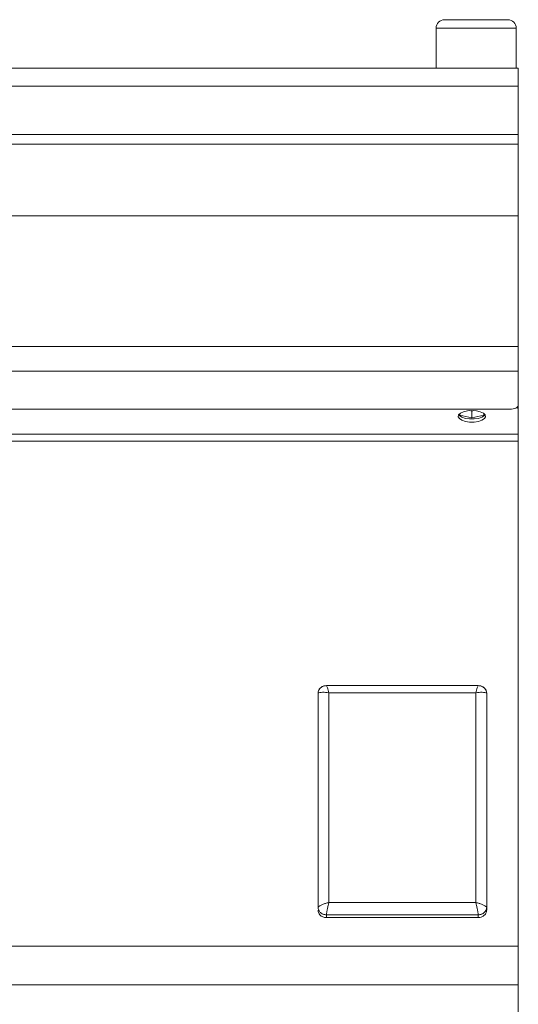
# Model space of a CAD drawing. Units: millimetres. Extents: x 171 to 251, y 61 to 246.
# Drawn here: x 227 to 251, y 199 to 246 of the extents above; entities that cross this region are included whole.
import ezdxf

# ---------------------------------------------------------------- set-up
doc = ezdxf.new("R2010")
doc.units = ezdxf.units.MM

msp = doc.modelspace()

# ---------------------------------------------------------------- linework, layer by layer
at = {"color": 7, "linetype": 'Continuous', "lineweight": 15}
for p, q in [((247.329, 246.138), (248.829, 246.138)), ((248.829, 246.138), (250.329, 246.138)), ((246.929, 245.738), (246.929, 243.838)), ((250.729, 243.838), (250.729, 245.738)), ((170.829, 243.838), (250.829, 243.838)), ((250.829, 243.838), (250.829, 242.988)), ((170.829, 242.988), (250.829, 242.988)), ((250.829, 242.988), (250.829, 240.688)), ((170.829, 240.688), (250.829, 240.688)), ((250.829, 240.688), (250.829, 240.238)), ((170.829, 240.238), (250.829, 240.238)), ((250.829, 240.238), (250.829, 236.823)), ((170.829, 236.823), (250.829, 236.823)), ((250.829, 236.823), (250.829, 230.624)), ((170.829, 230.624), (250.829, 230.624)), ((250.829, 230.624), (250.829, 229.463)), ((170.829, 229.463), (250.829, 229.463)), ((250.829, 229.463), (250.829, 227.824)), ((171.229, 227.655), (250.429, 227.655)), ((248.629, 227.562), (248.531, 227.586)), ((248.727, 227.586), (248.629, 227.562)), ((250.828, 227.81), (250.829, 227.797)), ((250.829, 227.797), (250.829, 227.652)), ((250.829, 226.473), (250.829, 227.652)), ((248.059, 227.446), (248.059, 227.374)), ((248.059, 227.374), (248.629, 227.235)), ((248.629, 227.562), (248.629, 227.235)), ((248.629, 227.235), (249.199, 227.374)), ((249.199, 227.374), (249.199, 227.446)), ((250.829, 226.473), (170.829, 226.473)), ((250.829, 226.141), (250.829, 226.473)), ((250.829, 226.141), (170.829, 226.141)), ((250.829, 202.162), (250.829, 226.141)), ((241.73, 214.533), (248.929, 214.533)), ((241.329, 204.018), (241.329, 214.171)), ((241.837, 214.191), (241.837, 204.235)), ((248.821, 214.191), (241.837, 214.191)), ((248.821, 204.235), (248.821, 214.191)), ((249.329, 214.17), (249.329, 204.019)), ((241.837, 204.235), (248.821, 204.235)), ((249.329, 203.884), (249.329, 204.019)), ((248.929, 203.657), (241.73, 203.657)), ((241.73, 203.522), (241.73, 203.657)), ((248.929, 203.522), (241.73, 203.522)), ((248.929, 203.522), (248.929, 203.657)), ((250.829, 202.162), (170.829, 202.162)), ((250.829, 200.336), (250.829, 202.162)), ((250.829, 200.336), (170.829, 200.336)), ((250.829, 191.496), (250.829, 200.336))]:
    msp.add_line(p, q, dxfattribs=at)
at = {"color": 8, "linetype": 'Continuous', "lineweight": 15}
for p, q in [((248.829, 245.738), (246.929, 245.738)), ((250.729, 245.738), (248.829, 245.738))]:
    msp.add_line(p, q, dxfattribs=at)
at = {"color": 7, "linetype": 'Continuous', "lineweight": 15, "flags": 128}
for points in [[(248.629, 227.589), (248.418, 227.574), (248.23, 227.531), (248.085, 227.464), (247.999, 227.381), (247.981, 227.291), (248.034, 227.204), (248.151, 227.128), (248.32, 227.072), (248.522, 227.043), (248.736, 227.043), (248.938, 227.072), (249.107, 227.128), (249.224, 227.204), (249.277, 227.291), (249.259, 227.381), (249.173, 227.464), (249.028, 227.531), (248.84, 227.574), (248.629, 227.589)], [(250.429, 227.655), (250.507, 227.658), (250.582, 227.667), (250.651, 227.683), (250.712, 227.704), (250.762, 227.73), (250.799, 227.759), (250.821, 227.791), (250.829, 227.824)], [(248.002, 227.386), (248.034, 227.349), (248.151, 227.273), (248.32, 227.217), (248.522, 227.188), (248.736, 227.188), (248.938, 227.217), (249.107, 227.273), (249.224, 227.349), (249.256, 227.386)]]:
    msp.add_lwpolyline(points, dxfattribs=at)
at = {"color": 7, "linetype": 'Continuous', "lineweight": 15}
for centre, radius, start, end in [((247.329, 245.738), 0.4, 90, 180), ((250.329, 245.738), 0.4, 0, 90), ((247.245, 227.686), 0.0329, 250.672, 289.328), ((250.716, 227.64), 0.114, 6.265, 59.3456)]:
    msp.add_arc(centre, radius, start, end, dxfattribs=at)
for points, knots in [([(241.329, 214.171), (241.337, 214.225), (241.353, 214.331), (241.46, 214.448), (241.59, 214.52), (241.683, 214.528), (241.73, 214.533)], [0, 0, 0, 0, 0.283353, 0.558112, 0.775484, 1, 1, 1, 1]), ([(241.73, 214.533), (241.703, 214.531), (241.65, 214.529), (241.55, 214.5), (241.44, 214.433), (241.366, 214.334), (241.334, 214.243), (241.331, 214.195), (241.329, 214.171)], [0, 0, 0, 0, 0.127536, 0.254589, 0.499942, 0.74533, 0.872506, 1, 1, 1, 1]), ([(241.73, 214.533), (241.736, 214.523), (241.748, 214.503), (241.774, 214.428), (241.805, 214.323), (241.826, 214.235), (241.837, 214.191)], [0, 0, 0, 0, 0.237194, 0.497862, 0.74858, 1, 1, 1, 1]), ([(248.929, 214.533), (248.923, 214.523), (248.91, 214.503), (248.884, 214.428), (248.854, 214.323), (248.832, 214.235), (248.821, 214.191)], [0, 0, 0, 0, 0.237176, 0.497831, 0.74856, 1, 1, 1, 1]), ([(248.929, 214.533), (248.989, 214.526), (249.106, 214.512), (249.236, 214.415), (249.315, 214.297), (249.324, 214.213), (249.329, 214.17)], [0, 0, 0, 0, 0.2833048, 0.5580363, 0.7754301, 1, 1, 1, 1]), ([(249.329, 214.17), (249.328, 214.194), (249.325, 214.243), (249.292, 214.333), (249.219, 214.433), (249.109, 214.499), (249.009, 214.528), (248.956, 214.531), (248.929, 214.533)], [0, 0, 0, 0, 0.127569, 0.254646, 0.500015, 0.745372, 0.872525, 1, 1, 1, 1]), ([(241.329, 214.171), (241.358, 214.182), (241.418, 214.205), (241.542, 214.218), (241.685, 214.216), (241.786, 214.199), (241.837, 214.191)], [0, 0, 0, 0, 0.2371516, 0.4978002, 0.7485397, 1, 1, 1, 1]), ([(248.821, 214.191), (248.872, 214.199), (248.973, 214.215), (249.116, 214.218), (249.24, 214.204), (249.3, 214.181), (249.329, 214.17)], [0, 0, 0, 0, 0.251438, 0.502166, 0.762828, 1, 1, 1, 1]), ([(241.329, 204.018), (241.358, 204.04), (241.418, 204.087), (241.542, 204.148), (241.685, 204.201), (241.786, 204.224), (241.837, 204.235)], [0, 0, 0, 0, 0.237143, 0.497797, 0.748538, 1, 1, 1, 1]), ([(241.837, 204.235), (241.826, 204.188), (241.805, 204.094), (241.774, 203.939), (241.748, 203.788), (241.736, 203.699), (241.73, 203.657)], [0, 0, 0, 0, 0.25142, 0.502138, 0.7628, 1, 1, 1, 1]), ([(248.821, 204.235), (248.832, 204.188), (248.854, 204.094), (248.884, 203.939), (248.91, 203.788), (248.923, 203.699), (248.929, 203.657)], [0, 0, 0, 0, 0.25144, 0.502169, 0.76283, 1, 1, 1, 1]), ([(248.821, 204.235), (248.872, 204.224), (248.973, 204.201), (249.116, 204.149), (249.24, 204.087), (249.3, 204.041), (249.329, 204.019)], [0, 0, 0, 0, 0.25144, 0.502169, 0.762824, 1, 1, 1, 1]), ([(241.73, 203.657), (241.67, 203.664), (241.553, 203.678), (241.423, 203.774), (241.344, 203.892), (241.334, 203.976), (241.329, 204.018)], [0, 0, 0, 0, 0.283277, 0.558002, 0.775402, 1, 1, 1, 1]), ([(241.329, 204.018), (241.331, 203.994), (241.334, 203.946), (241.366, 203.855), (241.44, 203.756), (241.55, 203.69), (241.65, 203.661), (241.703, 203.658), (241.73, 203.657)], [0, 0, 0, 0, 0.127587, 0.254676, 0.500049, 0.745398, 0.87254, 1, 1, 1, 1]), ([(241.73, 203.522), (241.67, 203.529), (241.553, 203.542), (241.423, 203.639), (241.344, 203.757), (241.334, 203.841), (241.329, 203.883)], [0, 0, 0, 0, 0.283277, 0.558002, 0.775402, 1, 1, 1, 1]), ([(249.329, 204.019), (249.321, 203.965), (249.306, 203.859), (249.199, 203.742), (249.069, 203.67), (248.976, 203.661), (248.929, 203.657)], [0, 0, 0, 0, 0.283323, 0.558046, 0.775427, 1, 1, 1, 1]), ([(248.929, 203.657), (248.956, 203.658), (249.009, 203.661), (249.109, 203.69), (249.219, 203.757), (249.292, 203.856), (249.324, 203.947), (249.328, 203.995), (249.329, 204.019)], [0, 0, 0, 0, 0.127574, 0.254648, 0.500002, 0.745355, 0.872513, 1, 1, 1, 1]), ([(249.329, 203.884), (249.321, 203.83), (249.306, 203.724), (249.199, 203.606), (249.069, 203.535), (248.976, 203.526), (248.929, 203.522)], [0, 0, 0, 0, 0.283323, 0.558046, 0.775427, 1, 1, 1, 1])]:
    msp.add_open_spline(points, degree=3, knots=knots, dxfattribs=at)

doc.saveas('drawing.dxf')
